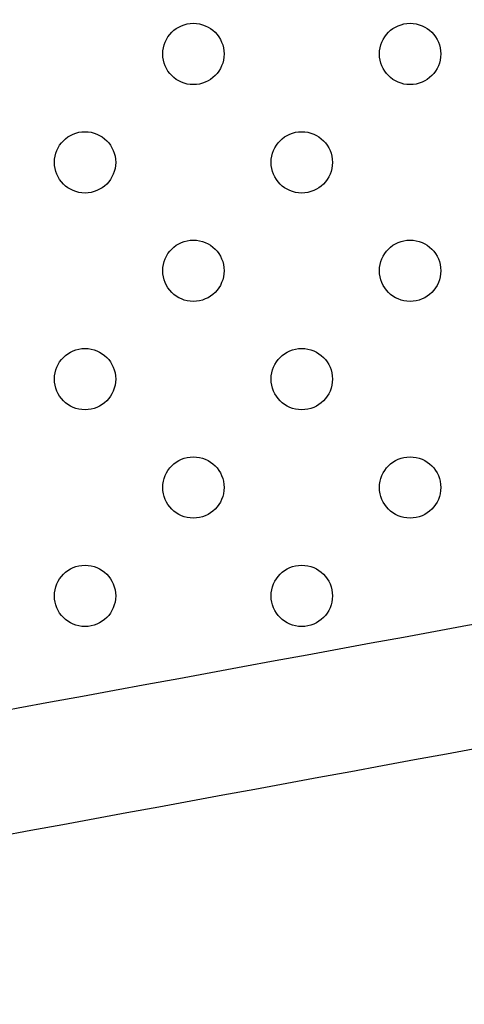
# Model space of a CAD drawing. Units: millimetres. Extents: x 4.1 to 21.6, y 4.2 to 15.8.
# Drawn here: x 10.4 to 10.5, y 9.6 to 9.8 of the extents above; entities that cross this region are included whole.
import ezdxf

# ---------------------------------------------------------------- set-up
doc = ezdxf.new("R2010")
doc.units = ezdxf.units.MM
doc.layers.add('Dibujo', color=7, linetype='Continuous', lineweight=25)

msp = doc.modelspace()

# ---------------------------------------------------------------- linework, layer by layer
at = {"layer": 'Dibujo'}
for centre in [(10.45552276870876, 9.749886239160688), (10.48380703995645, 9.749886239160688), (10.44138063308492, 9.735744103536845), (10.4696649043326, 9.735744103536845), (10.45552276870876, 9.721601967913003), (10.48380703995645, 9.721601967913003), (10.44138063308492, 9.70745983228916), (10.4696649043326, 9.70745983228916), (10.45552276870876, 9.693317696665318), (10.48380703995645, 9.693317696665318), (10.44138063308492, 9.679175561043294), (10.4696649043326, 9.679175561043294)]:
    msp.add_circle(centre, 0.004, dxfattribs=at)
for points, knots in [([(7.397010353503219, 9.107690696734053), (7.727725772471103, 9.168191476381608), (8.05610264073789, 9.228316404769785), (8.721780197946146, 9.350307090655761), (9.058861502697482, 9.41213725393608), (9.727184404113586, 9.534842030371138), (10.05842598648837, 9.595716640902893), (10.56548360907355, 9.688993113972739), (10.74348317748476, 9.721754922585529), (10.92052897304527, 9.754358929613451)], [5.077565320042546, 5.077565320042546, 5.077565320042546, 5.077565320042546, 5.109841802789968, 5.109841802789968, 5.143499307511246, 5.143499307511246, 5.177156812232524, 5.177156812232524, 5.195509425002738, 5.195509425002738, 5.195509425002738, 5.195509425002738]), ([(7.408048343364726, 9.093444456781427), (7.735240286878479, 9.153301500568332), (8.060141373305896, 9.212790328318434), (8.72259906923523, 9.334190451751411), (9.059880657580152, 9.396057127411396), (9.728598321660911, 9.518833993290528), (10.06003438305584, 9.579744180879416), (10.5666769084402, 9.672944090210455), (10.74407648881718, 9.705595335115994), (10.92052897304529, 9.738089886424085)], [5.077830754405745, 5.077830754405745, 5.077830754405745, 5.077830754405745, 5.109766921270546, 5.109766921270546, 5.14344314637168, 5.14344314637168, 5.177119371472814, 5.177119371472814, 5.195409300812644, 5.195409300812644, 5.195409300812644, 5.195409300812644])]:
    msp.add_open_spline(points, degree=3, knots=knots, dxfattribs=at)

doc.saveas('drawing.dxf')
